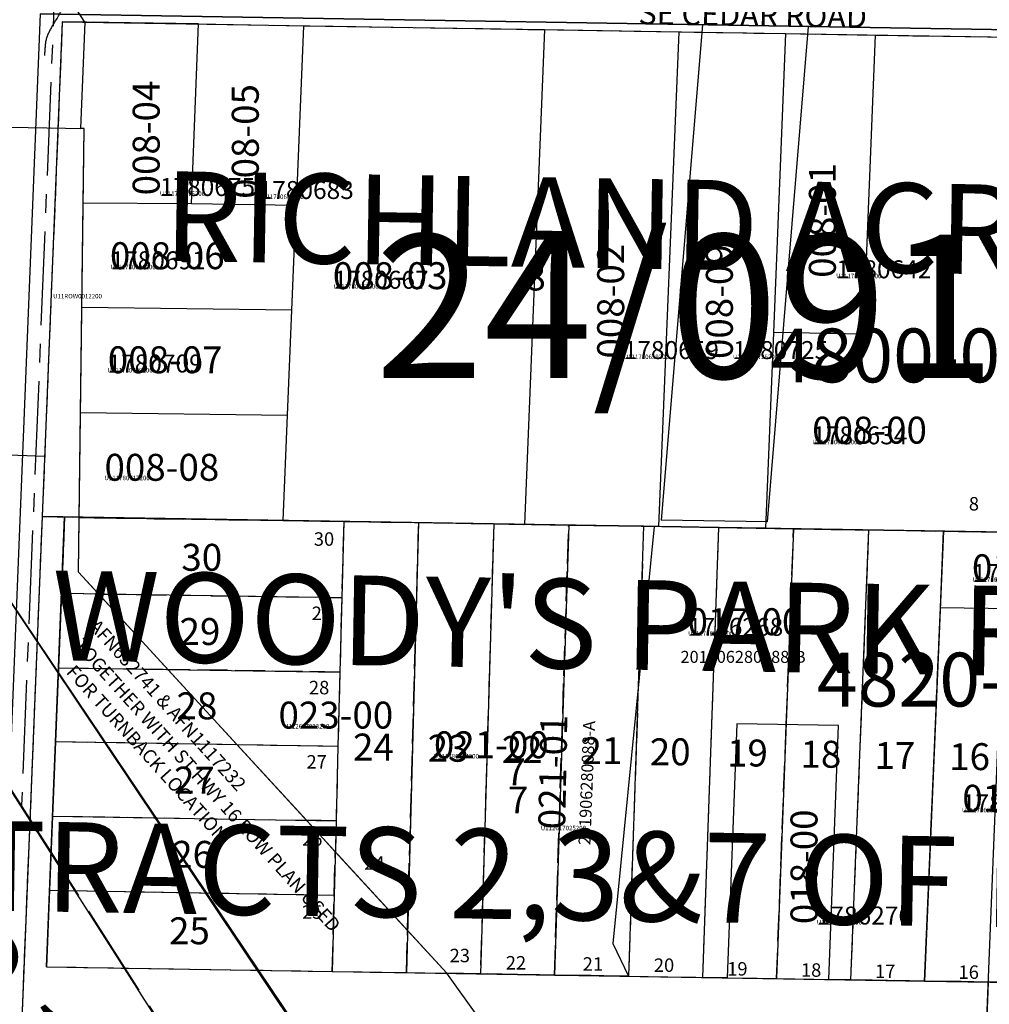
# Model space of a CAD drawing. Extents: x 1190435 to 1196051, y 184021 to 189651.
# Drawn here: x 1194523 to 1195171, y 184773 to 185431 of the extents above; entities that cross this region are included whole.
import ezdxf

# ---------------------------------------------------------------- set-up
doc = ezdxf.new("R2010")
doc.units = 0
doc.header["$LTSCALE"] = 50
doc.header["$MEASUREMENT"] = 0
doc.linetypes.add('CENTER', pattern=[2, 1.25, -0.25, 0.25, -0.25])
doc.linetypes.add('PLAT-LINE', pattern=[0.5, 0.4, -0.1])
doc.layers.get('0').update_dxf_attribs({"color": 151, "linetype": 'CONTINUOUS'})
for name, color, linetype in [('4757', 1, 'CONTINUOUS'), ('4800', 6, 'CONTINUOUS'), ('4820', 7, 'CONTINUOUS'), ('CREEK', 4, 'CENTER'), ('KEY-TEXT', 15, 'CONTINUOUS'), ('NOTATION', 3, 'CONTINUOUS'), ('PARCEL-ID', 7, 'CONTINUOUS'), ('PLAT', 3, 'CONTINUOUS'), ('PLAT-BOUNDARY', 8, 'CONTINUOUS'), ('PLAT-LINE', 4, 'PLAT-LINE'), ('PROC-NO', 4, 'CONTINUOUS'), ('PROC-OLD', 30, 'CONTINUOUS'), ('RCL', 2, 'CONTINUOUS'), ('ROAD-NAME', 3, 'CONTINUOUS'), ('ROW', 3, 'CONTINUOUS'), ('ROW-CL', 11, 'CENTER'), ('ROW-TEXT', 7, 'CONTINUOUS'), ('SHORT-PLAT', 9, 'CONTINUOUS'), ('SUB', 4, 'CONTINUOUS'), ('SURVEY', 7, 'CONTINUOUS'), ('SURVEY-VOL-PG', 7, 'CONTINUOUS'), ('TAX-LOT', 2, 'CONTINUOUS')]:
    doc.layers.add(name, color=color, linetype=linetype)
doc.styles.add('L0', font='simplex', dxfattribs={"oblique": 15})

msp = doc.modelspace()

# ---------------------------------------------------------------- linework, layer by layer
msp.add_line((1194509.99, 185140.24), (1194539.97, 185139.02))
at = {"layer": '4757'}
msp.add_line((1194536.97, 185434.71), (1195196.46, 185423.89), dxfattribs=at)
at = {"layer": '4800'}
for p, q in [((1194551.77, 185429.47), (1194538.33, 185098.73)), ((1194551.77, 185429.47), (1195196.25, 185418.9)), ((1194538.33, 185098.73), (1194524.89, 184767.99)), ((1195182.81, 185088.23), (1194538.33, 185098.73)), ((1195169.36, 184757.56), (1195182.81, 185088.23))]:
    msp.add_line(p, q, dxfattribs=at)
at = {"layer": '4820'}
for p, q in [((1194553.33, 185098.48), (1194551.25, 185047.26)), ((1194553.33, 185098.48), (1194739.82, 185095.44)), ((1194739.82, 185095.44), (1194738.53, 185044.46)), ((1194739.82, 185095.44), (1194789.94, 185094.63)), ((1194789.94, 185094.63), (1194781.7, 184793.84)), ((1194789.94, 185094.63), (1194840.07, 185093.81)), ((1194840.07, 185093.81), (1194831.18, 184793.04)), ((1194840.07, 185093.81), (1194890.19, 185092.99)), ((1194890.19, 185092.99), (1194880.66, 184792.23)), ((1194890.19, 185092.99), (1194940.31, 185092.18)), ((1194940.31, 185092.18), (1194930.15, 184791.43)), ((1194940.31, 185092.18), (1194990.43, 185091.36)), ((1194990.43, 185091.36), (1194979.63, 184790.63)), ((1194990.43, 185091.36), (1195040.56, 185090.54)), ((1195040.56, 185090.54), (1195029.11, 184789.83)), ((1195040.56, 185090.54), (1195090.68, 185089.73)), ((1195090.68, 185089.73), (1195078.6, 184789.03)), ((1195090.68, 185089.73), (1195140.8, 185088.91)), ((1195140.8, 185088.91), (1195128.08, 184788.23)), ((1195140.8, 185088.91), (1195190.93, 185088.09)), ((1194551.25, 185047.26), (1194549.24, 184997.68)), ((1194738.53, 185044.46), (1194551.25, 185047.26)), ((1194738.53, 185044.46), (1194737.27, 184994.75)), ((1194549.24, 184997.68), (1194547.22, 184948.11)), ((1194549.24, 184997.68), (1194737.27, 184994.75)), ((1194737.27, 184994.75), (1194736.02, 184945.04)), ((1194547.22, 184948.11), (1194545.21, 184898.53)), ((1194736.02, 184945.04), (1194547.22, 184948.11)), ((1194736.02, 184945.04), (1194734.76, 184895.33)), ((1194545.21, 184898.53), (1194543.19, 184848.96)), ((1194545.21, 184898.53), (1194734.76, 184895.33)), ((1194734.76, 184895.33), (1194733.5, 184845.62)), ((1194543.19, 184848.96), (1194541.11, 184797.73)), ((1194543.19, 184848.96), (1194733.5, 184845.62)), ((1194733.5, 184845.62), (1194732.22, 184794.64)), ((1194541.11, 184797.73), (1194732.22, 184794.64)), ((1194732.22, 184794.64), (1194781.7, 184793.84)), ((1194781.7, 184793.84), (1194831.18, 184793.04)), ((1194831.18, 184793.04), (1194880.66, 184792.23)), ((1194880.66, 184792.23), (1194930.15, 184791.43)), ((1194930.15, 184791.43), (1194979.63, 184790.63)), ((1194979.63, 184790.63), (1195029.11, 184789.83)), ((1195029.11, 184789.83), (1195078.6, 184789.03)), ((1195078.6, 184789.03), (1195128.08, 184788.23)), ((1195128.08, 184788.23), (1195177.56, 184787.43))]:
    msp.add_line(p, q, dxfattribs=at)
at = {"layer": 'CREEK'}
for centre, radius, start, end in [((1194290.1, 185584.51), 300, 328.12765, 330.99566), ((1194570.8, 185409.02), 31.04, 146.63369, 165.65984), ((1194636.1, 185403.77), 96.25, 172.27391, 178.14695)]:
    msp.add_arc(centre, radius, start, end, dxfattribs=at)
at = {"layer": 'PLAT'}
for p, q in [((1194536.97, 185434.71), (1195855.96, 185413.08)), ((1194551.77, 185429.47), (1194538.33, 185098.73)), ((1194551.77, 185429.47), (1195196.25, 185418.9)), ((1194538.33, 185098.73), (1194524.89, 184767.99)), ((1195182.81, 185088.23), (1194538.33, 185098.73)), ((1194553.33, 185098.48), (1194739.82, 185095.44)), ((1194739.82, 185095.44), (1194738.53, 185044.46)), ((1194739.82, 185095.44), (1194789.94, 185094.63)), ((1194789.94, 185094.63), (1194781.7, 184793.84)), ((1194789.94, 185094.63), (1194840.07, 185093.81)), ((1194840.07, 185093.81), (1194831.18, 184793.04)), ((1194840.07, 185093.81), (1194890.19, 185092.99)), ((1194890.19, 185092.99), (1194880.66, 184792.23)), ((1194890.19, 185092.99), (1194940.31, 185092.18)), ((1194940.31, 185092.18), (1194930.15, 184791.43)), ((1194940.31, 185092.18), (1194990.43, 185091.36)), ((1194990.43, 185091.36), (1194979.63, 184790.63)), ((1194990.43, 185091.36), (1195040.56, 185090.54)), ((1195040.56, 185090.54), (1195029.11, 184789.83)), ((1195040.56, 185090.54), (1195090.68, 185089.73)), ((1195090.68, 185089.73), (1195078.6, 184789.03)), ((1195090.68, 185089.73), (1195140.8, 185088.91)), ((1195140.8, 185088.91), (1195128.08, 184788.23)), ((1195140.8, 185088.91), (1195190.93, 185088.09)), ((1194551.25, 185047.26), (1194549.24, 184997.68)), ((1194738.53, 185044.46), (1194551.25, 185047.26)), ((1194738.53, 185044.46), (1194737.27, 184994.75)), ((1194549.24, 184997.68), (1194547.22, 184948.11)), ((1194549.24, 184997.68), (1194737.27, 184994.75)), ((1194737.27, 184994.75), (1194736.02, 184945.04)), ((1194547.22, 184948.11), (1194545.21, 184898.53)), ((1194736.02, 184945.04), (1194547.22, 184948.11)), ((1194736.02, 184945.04), (1194734.76, 184895.33)), ((1194545.21, 184898.53), (1194543.19, 184848.96)), ((1194545.21, 184898.53), (1194734.76, 184895.33)), ((1194734.76, 184895.33), (1194733.5, 184845.62)), ((1194543.19, 184848.96), (1194541.11, 184797.73)), ((1194543.19, 184848.96), (1194733.5, 184845.62)), ((1194733.5, 184845.62), (1194732.22, 184794.64)), ((1194541.11, 184797.73), (1194732.22, 184794.64)), ((1194732.22, 184794.64), (1194781.7, 184793.84)), ((1194781.7, 184793.84), (1194831.18, 184793.04)), ((1194831.18, 184793.04), (1194880.66, 184792.23)), ((1194880.66, 184792.23), (1194930.15, 184791.43)), ((1194930.15, 184791.43), (1194979.63, 184790.63)), ((1194979.63, 184790.63), (1195029.11, 184789.83)), ((1195029.11, 184789.83), (1195078.6, 184789.03)), ((1195078.6, 184789.03), (1195128.08, 184788.23)), ((1195128.08, 184788.23), (1195177.56, 184787.43))]:
    msp.add_line(p, q, dxfattribs=at)
at = {"layer": 'PLAT-BOUNDARY'}
for p, q in [((1194551.77, 185429.47), (1194498.22, 184111.53)), ((1195855.96, 185413.08), (1194536.97, 185434.71)), ((1194551.77, 185429.47), (1195825.75, 185408.57)), ((1194541.11, 184797.73), (1194553.33, 185098.48)), ((1194553.33, 185098.48), (1195792.3, 185078.29)), ((1194541.11, 184797.73), (1195170.58, 184787.54)), ((1195170.58, 184787.54), (1195168.15, 184727.57))]:
    msp.add_line(p, q, dxfattribs=at)
at = {"layer": 'PLAT-LINE'}
for p, q in [((1194551.77, 185429.47), (1194538.33, 185098.73)), ((1194642.9, 185427.97), (1194551.77, 185429.47)), ((1194642.9, 185427.97), (1194712.89, 185426.82)), ((1194712.89, 185426.82), (1194874.01, 185424.18)), ((1194874.01, 185424.18), (1194964, 185422.7)), ((1194964, 185422.7), (1195035.13, 185421.54)), ((1195035.13, 185421.54), (1195095.12, 185420.55)), ((1195095.12, 185420.55), (1195196.25, 185418.9)), ((1194518.88, 185358.94), (1194563.88, 185358.14)), ((1194538.33, 185098.73), (1194524.89, 184767.99)), ((1194538.33, 185098.73), (1194563.1, 185098.32)), ((1194553.33, 185098.48), (1194551.25, 185047.26)), ((1194553.33, 185098.48), (1194551.25, 185047.26)), ((1194563.1, 185097.98), (1194699.45, 185096.1)), ((1194699.45, 185096.1), (1194739.82, 185095.44)), ((1194739.82, 185095.44), (1194738.53, 185044.46)), ((1194739.82, 185095.44), (1194789.94, 185094.63)), ((1194782.47, 184822.06), (1194789.94, 185094.63)), ((1194789.94, 185094.63), (1194840.07, 185093.81)), ((1194840.07, 185093.81), (1194831.18, 184793.04)), ((1194840.07, 185093.81), (1194860.57, 185093.48)), ((1194890.19, 185092.99), (1194860.57, 185093.48)), ((1194880.66, 184792.23), (1194890.19, 185092.99)), ((1194940.31, 185092.18), (1194890.19, 185092.99)), ((1194940.31, 185092.18), (1194930.15, 184791.43)), ((1194950.56, 185092.01), (1194940.31, 185092.18)), ((1194990.43, 185091.36), (1194950.56, 185092.01)), ((1194990.43, 185091.36), (1194979.63, 184790.63)), ((1195021.69, 185090.85), (1194990.43, 185091.36)), ((1195021.69, 185090.85), (1195040.56, 185090.54)), ((1195035.58, 184959.71), (1195040.56, 185090.54)), ((1195040.56, 185090.54), (1195081.68, 185089.87)), ((1195090.68, 185089.73), (1195078.6, 184789.03)), ((1195090.68, 185089.73), (1195140.8, 185088.91)), ((1195138.65, 185038), (1195140.8, 185088.91)), ((1195140.8, 185088.91), (1195182.81, 185088.23)), ((1194551.25, 185047.26), (1194549.24, 184997.68)), ((1194576.1, 185046.89), (1194551.25, 185047.26)), ((1194576.1, 185046.89), (1194738.53, 185044.46)), ((1194738.53, 185044.46), (1194737.27, 184994.75)), ((1195128.08, 184788.23), (1195138.65, 185038)), ((1194549.24, 184997.68), (1194547.22, 184948.11)), ((1194549.24, 184997.68), (1194622.31, 184996.54)), ((1194737.27, 184994.75), (1194622.31, 184996.54)), ((1194737.27, 184994.75), (1194736.02, 184945.04)), ((1195029.11, 184789.83), (1195035.58, 184959.71)), ((1194547.22, 184948.11), (1194545.21, 184898.53)), ((1194668.58, 184946.14), (1194547.22, 184948.11)), ((1194736.02, 184945.04), (1194668.58, 184946.14)), ((1194736.02, 184945.04), (1194734.76, 184895.33)), ((1194545.21, 184898.53), (1194543.19, 184848.96)), ((1194545.21, 184898.53), (1194714.91, 184895.67)), ((1194734.76, 184895.33), (1194714.91, 184895.67)), ((1194734.76, 184895.33), (1194734.24, 184874.61)), ((1194733.5, 184845.62), (1194734.24, 184874.61)), ((1194543.19, 184848.96), (1194541.11, 184797.73)), ((1194543.19, 184848.96), (1194733.5, 184845.62)), ((1194732.22, 184794.64), (1194733.5, 184845.62)), ((1194781.7, 184793.84), (1194782.47, 184822.06)), ((1194541.11, 184797.73), (1194732.22, 184794.64)), ((1194732.22, 184794.64), (1194781.7, 184793.84)), ((1194781.7, 184793.84), (1194808.78, 184793.4)), ((1194831.18, 184793.04), (1194808.78, 184793.4)), ((1194880.66, 184792.23), (1194831.18, 184793.04)), ((1194930.15, 184791.43), (1194880.66, 184792.23)), ((1194930.15, 184791.43), (1194979.63, 184790.63)), ((1194996.12, 184790.36), (1194979.63, 184790.63)), ((1194996.12, 184790.36), (1195029.11, 184789.83)), ((1195029.11, 184789.83), (1195064.11, 184789.26)), ((1195078.6, 184789.03), (1195064.11, 184789.26)), ((1195128.08, 184788.23), (1195078.6, 184789.03)), ((1195177.56, 184787.43), (1195128.08, 184788.23))]:
    msp.add_line(p, q, dxfattribs=at)
at = {"layer": 'RCL'}
msp.add_line((1192729.14, 187715.29), (1194768.68, 184521.88), dxfattribs=at)
at = {"layer": 'ROW', "color": 3}
for p, q in [((1194566.77, 185429.22), (1194563.88, 185358.14)), ((1194642.9, 185427.97), (1194566.77, 185429.22)), ((1194642.9, 185427.97), (1194712.89, 185426.82)), ((1194712.89, 185426.82), (1194874.01, 185424.18)), ((1194874.01, 185424.18), (1194964, 185422.7)), ((1194964, 185422.7), (1195035.13, 185421.54)), ((1195035.13, 185421.54), (1195095.12, 185420.55)), ((1195095.12, 185420.55), (1195196.25, 185418.9))]:
    msp.add_line(p, q, dxfattribs=at)
at = {"layer": 'ROW'}
for p, q in [((1194516.38, 185358.99), (1194566.38, 185358.1)), ((1194562.64, 185061.55), (1194566.38, 185358.1)), ((1194722.88, 184734.78), (1194472.54, 185108.18)), ((1194808.78, 184793.4), (1194562.64, 185061.55)), ((1194831.18, 184793.04), (1194808.78, 184793.4)), ((1194831.18, 184793.04), (1194930.15, 184791.43)), ((1194930.15, 184791.43), (1194996.12, 184790.36)), ((1194996.12, 184790.36), (1195064.11, 184789.26)), ((1195064.11, 184789.26), (1195128.08, 184788.23)), ((1195128.08, 184788.23), (1195277.97, 184785.8))]:
    msp.add_line(p, q, dxfattribs=at)
at = {"layer": 'ROW-CL'}
for p, q in [((1194764.67, 184529.35), (1192729.73, 187716.68)), ((1194572.54, 186088.53), (1194524.48, 184905.57))]:
    msp.add_line(p, q, dxfattribs=at)
at = {"layer": 'SUB', "color": 12}
for p, q in [((1194483.56, 184111.78), (1194537.28, 185434.73)), ((1194537.28, 185434.73), (1195855.96, 185413.08))]:
    msp.add_line(p, q, dxfattribs=at)
at = {"layer": 'SURVEY'}
for p, q in [((1194979.54, 185427.51), (1194952.09, 185096.19)), ((1195050.53, 185426.34), (1194979.54, 185427.51)), ((1195023.1, 185095.19), (1195050.53, 185426.34)), ((1195023.1, 185095.19), (1194952.09, 185096.19))]:
    msp.add_line(p, q, dxfattribs=at)
at = {"layer": 'TAX-LOT', "color": 4}
for p, q in [((1194566.77, 185429.22), (1194550.99, 185453.69)), ((1194830.7, 184763.04), (1194808.78, 184793.4))]:
    msp.add_line(p, q, dxfattribs=at)
at = {"layer": 'TAX-LOT', "color": 5}
for p, q in [((1194566.77, 185429.22), (1194563.88, 185358.14)), ((1194642.9, 185427.97), (1194566.77, 185429.22)), ((1194638.03, 185308.07), (1194642.9, 185427.97)), ((1194642.9, 185427.97), (1194712.89, 185426.82)), ((1194712.89, 185426.82), (1194708.02, 185306.92)), ((1194712.89, 185426.82), (1194874.01, 185424.18)), ((1194874.01, 185424.18), (1194860.57, 185093.48)), ((1194874.01, 185424.18), (1194964, 185422.7)), ((1195035.13, 185421.54), (1195095.12, 185420.55)), ((1195095.12, 185420.55), (1195087, 185220.72)), ((1195095.12, 185420.55), (1195196.25, 185418.9)), ((1194566.38, 185358.1), (1194563.88, 185358.14)), ((1194565.75, 185308.45), (1194566.38, 185358.1)), ((1194564.87, 185238.36), (1194565.75, 185308.45)), ((1194565.75, 185308.45), (1194638.03, 185308.07)), ((1194638.03, 185308.07), (1194708.02, 185306.92)), ((1194705.16, 185236.65), (1194708.02, 185306.92)), ((1194563.98, 185168.35), (1194564.87, 185238.36)), ((1194705.16, 185236.65), (1194564.87, 185238.36)), ((1194702.31, 185166.38), (1194705.16, 185236.65)), ((1195087, 185220.72), (1195027.01, 185221.7)), ((1194563.1, 185097.98), (1194563.98, 185168.35)), ((1194563.98, 185168.35), (1194702.31, 185166.38)), ((1194699.45, 185096.1), (1194702.31, 185166.38)), ((1194474.1, 185105.89), (1194723.66, 184734.77)), ((1194562.64, 185061.55), (1194563.1, 185097.98)), ((1194563.1, 185097.98), (1194699.45, 185096.1)), ((1194699.45, 185096.1), (1194739.82, 185095.44)), ((1194739.82, 185095.44), (1194789.94, 185094.63)), ((1194789.94, 185094.63), (1194840.07, 185093.81)), ((1194840.07, 185093.81), (1194831.18, 184793.04)), ((1194840.07, 185093.81), (1194860.57, 185093.48)), ((1194890.19, 185092.99), (1194860.57, 185093.48)), ((1194940.31, 185092.18), (1194890.19, 185092.99)), ((1194947.31, 185092.06), (1194919.69, 184813.39)), ((1194947.31, 185092.06), (1194940.31, 185092.18)), ((1194950.56, 185092.01), (1194947.31, 185092.06)), ((1195021.69, 185090.85), (1195040.56, 185090.54)), ((1195040.56, 185090.54), (1195081.68, 185089.87)), ((1195081.68, 185089.87), (1195090.68, 185089.73)), ((1195090.68, 185089.73), (1195140.8, 185088.91)), ((1195138.65, 185038), (1195140.8, 185088.91)), ((1195140.8, 185088.91), (1195182.81, 185088.23)), ((1194576.1, 185046.89), (1194562.64, 185061.55)), ((1194622.31, 184996.54), (1194576.1, 185046.89)), ((1195128.08, 184788.23), (1195138.65, 185038)), ((1195138.65, 185038), (1195188.66, 185037.18)), ((1194668.58, 184946.14), (1194622.31, 184996.54)), ((1195002.58, 184960.25), (1194996.12, 184790.36)), ((1195070.57, 184959.13), (1195002.58, 184960.25)), ((1195064.11, 184789.26), (1195070.57, 184959.13)), ((1194714.91, 184895.67), (1194668.58, 184946.14)), ((1194734.24, 184874.61), (1194714.91, 184895.67)), ((1194782.47, 184822.06), (1194734.24, 184874.61)), ((1194808.78, 184793.4), (1194782.47, 184822.06)), ((1194919.69, 184813.39), (1194930.15, 184791.43)), ((1194831.18, 184793.04), (1194808.78, 184793.4)), ((1194880.66, 184792.23), (1194831.18, 184793.04)), ((1194930.15, 184791.43), (1194880.66, 184792.23)), ((1194930.15, 184791.43), (1194979.63, 184790.63)), ((1194996.12, 184790.36), (1194979.63, 184790.63)), ((1194996.12, 184790.36), (1195029.11, 184789.83)), ((1195029.11, 184789.83), (1195064.11, 184789.26)), ((1195078.6, 184789.03), (1195064.11, 184789.26)), ((1195128.08, 184788.23), (1195078.6, 184789.03)), ((1195177.56, 184787.43), (1195128.08, 184788.23))]:
    msp.add_line(p, q, dxfattribs=at)
at = {"layer": 'TAX-LOT', "color": 1}
for p, q in [((1194950.56, 185092.01), (1194964, 185422.7)), ((1194964, 185422.7), (1195035.13, 185421.54)), ((1195035.13, 185421.54), (1195027.01, 185221.7)), ((1195027.01, 185221.7), (1195021.69, 185090.85)), ((1194990.43, 185091.36), (1194950.56, 185092.01)), ((1195021.69, 185090.85), (1194990.43, 185091.36))]:
    msp.add_line(p, q, dxfattribs=at)

# ---------------------------------------------------------------- texts
at = {"layer": '4800', "style": 'L0', "oblique": 15}
for s, p in [('8', (1194861.29, 185249.85)), ('7', (1194847.92, 184919.14))]:
    msp.add_text(s, height=18, rotation=0.00006, dxfattribs=at).set_placement(p)
at = {"layer": '4820', "style": 'L0', "oblique": 15}
for s, p in [('30', (1194631.36, 185062.47)), ('29', (1194630.15, 185012.83)), ('28', (1194628.09, 184963.19)), ('24', (1194746.08, 184935.63)), ('23', (1194795.99, 184934.83)), ('22', (1194845.47, 184934.03)), ('21', (1194898.81, 184933.23)), ('20', (1194944.44, 184932.43)), ('19', (1194996.07, 184931.63)), ('18', (1195045.12, 184930.83)), ('17', (1195094.6, 184930.02)), ('16', (1195144.51, 184929.22)), ('27', (1194626.45, 184913.54)), ('26', (1194625.25, 184863.9)), ('25', (1194623.13, 184812.8))]:
    msp.add_text(s, height=18, rotation=0.00006, dxfattribs=at).set_placement(p)
at = {"layer": 'KEY-TEXT', "style": 'L0', "oblique": 15}
for s, p in [('RICHLAND ACRE TRACTS', (1194619.27, 185269.63)), ("WOODY'S PARK REPLAT OF", (1194544.29, 185002.69)), ('TRACTS 2,3&7 OF RICHLAND', (1194491.07, 184835.48))]:
    msp.add_text(s, height=60, rotation=359.06636, dxfattribs=at).set_placement(p)
at = {"layer": 'NOTATION', "style": 'L0', "oblique": 15}
msp.add_text('021-00', height=18, rotation=0.00006, dxfattribs=at).set_placement((1194800.15, 184937.13))
msp.add_text('U111786284200', height=3, dxfattribs=at).set_placement((1194800, 184937))
at = {"layer": 'PARCEL-ID', "style": 'L0', "oblique": 15}
for s, rotation, p in [('008-04', 90.00006, (1194616.81, 185313.41)), ('008-05', 90.00006, (1194683.07, 185311.14)), ('008-01', 90.00006, (1195068.74, 185258.31)), ('008-06', 0.00006, (1194583.61, 185264.09)), ('008-02', 90.00006, (1194927.27, 185204.35)), ('008-09', 90.00006, (1194999.9, 185204.02)), ('008-03', 0.00006, (1194732.55, 185250.73)), ('008-07', 0.00006, (1194582.17, 185194.52)), ('008-00', 0.00006, (1195052.95, 185147.47)), ('008-08', 0.00006, (1194579.99, 185122.64)), ('014-00', 0.00006, (1195159.69, 185055.49)), ('017-00', 0.00006, (1194969.67, 185019.42)), ('023-00', 0.00006, (1194696.27, 184957)), ('021-01', 88.87596, (1194887.85, 184889.49)), ('014-01', 0.00006, (1195153.28, 184901.39)), ('018-00', 90.00006, (1195056.46, 184826.25))]:
    msp.add_text(s, height=18, rotation=rotation, dxfattribs=at).set_placement(p)
at = {"layer": 'PLAT', "color": 4, "style": 'L0', "oblique": 15}
msp.add_text('7', height=18, rotation=0.00006, dxfattribs=at).set_placement((1194849.63, 184900.24))
at = {"layer": 'PLAT-BOUNDARY', "style": 'L0', "oblique": 15}
for s, p in [('RICHLAND ACRE TRACTS', (1194619.27, 185269.63)), ("WOODY'S PARK REPLAT OF", (1194544.29, 185002.69)), ('TRACTS 2,3&7 OF RICHLAND', (1194491.07, 184835.48))]:
    msp.add_text(s, height=60, rotation=359.06636, dxfattribs=at).set_placement(p)
at = {"layer": 'PLAT-LINE', "style": 'L0', "oblique": 15}
msp.add_text('4800-000', height=36, dxfattribs=at).set_placement((1195025.24, 185188.41))
at = {"layer": 'PLAT-LINE', "color": 4, "style": 'L0', "oblique": 15}
for s, p in [('8', (1195157.63, 185102.75)), ('30', (1194719.86, 185079.18)), ('29', (1194718.44, 185029.53)), ('28', (1194716.59, 184979.89)), ('27', (1194714.96, 184930.25)), ('26', (1194711.99, 184878.66)), ('24', (1194753.54, 184862.69)), ('25', (1194711.99, 184829.81)), ('23', (1194810.63, 184800.8)), ('22', (1194848.15, 184795.93)), ('21', (1194899.56, 184795.13)), ('20', (1194947.11, 184794.32)), ('19', (1194996.14, 184791.87)), ('18', (1195045.41, 184791.07)), ('17', (1195094.9, 184790.27)), ('16', (1195150.73, 184789.67))]:
    msp.add_text(s, height=9, rotation=0.00006, dxfattribs=at).set_placement(p)
at = {"layer": 'PLAT-LINE', "style": 'L0', "oblique": 15}
msp.add_text('4820-001', height=36, rotation=0.00006, dxfattribs=at).set_placement((1195056.11, 184971.73))
at = {"layer": 'PROC-NO', "style": 'L0', "oblique": 15}
for s, p in [('U111780675200', (1194617, 185313)), ('U111780683200', (1194683, 185311)), ('U111780691200', (1194584, 185264)), ('U111780642200', (1195069, 185258)), ('U111780667200', (1194733, 185251)), ('U11ROW0012200', (1194545.62, 185244.53)), ('U111780659200', (1194927, 185204)), ('U111780725200', (1195000, 185204)), ('U111780709200', (1194582, 185195)), ('U111780634200', (1195053, 185147)), ('U111780717200', (1194580, 185123)), ('U111786243200', (1195160, 185055)), ('U111786268200', (1194970, 185019)), ('U112617033200', (1194700, 184957)), ('U111786250200', (1195153, 184901)), ('U112617025200', (1194871.56, 184889)), ('U111786276200', (1195056, 184826))]:
    msp.add_text(s, height=3, dxfattribs=at).set_placement(p)
at = {"layer": 'PROC-OLD', "style": 'L0', "oblique": 15}
for s, p in [('1780675', (1194617, 185313)), ('1780683', (1194683, 185311)), ('1780691', (1194584, 185264)), ('1780642', (1195069, 185258)), ('1780667', (1194733, 185251)), ('1780659', (1194927, 185204)), ('1780725', (1195000, 185204)), ('1780709', (1194582, 185195)), ('1780634', (1195053, 185147)), ('1786243', (1195160, 185055)), ('1786268', (1194970, 185019)), ('1786250', (1195153, 184901)), ('1786276', (1195056, 184826))]:
    msp.add_text(s, height=12, dxfattribs=at).set_placement(p)
at = {"layer": 'ROAD-NAME', "style": 'L0', "oblique": 15}
msp.add_text('SE CEDAR ROAD', height=15, rotation=359.06028, dxfattribs=at).set_placement((1194936.71, 185427.82))
at = {"layer": 'ROAD-NAME', "color": 4, "style": 'L0', "oblique": 15}
msp.add_text('(PSH NO 14)', height=48, rotation=301.78373, dxfattribs=at).set_placement((1194353.09, 184990.12))
at = {"layer": 'ROW-TEXT', "style": 'L0', "oblique": 15}
for s, p in [('AFN632741 & AFN1117232', (1194569.16, 185024.88)), ('TOGETHER WITH ST HWY 16 ROW PLAN USED', (1194558.98, 185012.17)), ('FOR TURNBACK LOCATION', (1194553.9, 184994.37))]:
    msp.add_text(s, height=9, rotation=312, dxfattribs=at).set_placement(p)
at = {"layer": 'SHORT-PLAT', "style": 'L0', "oblique": 15}
msp.add_text('201906280088-B', height=8, dxfattribs=at).set_placement((1194964.94, 185000.92))
msp.add_text('201906280088-A', height=8, rotation=87.76946, dxfattribs=at).set_placement((1194904.69, 184878.97))
at = {"layer": 'SURVEY-VOL-PG', "style": 'L0', "oblique": 15}
msp.add_text('24/091', height=96, rotation=0.00006, dxfattribs=at).set_placement((1194760.71, 185191.23))

doc.saveas('drawing.dxf')
